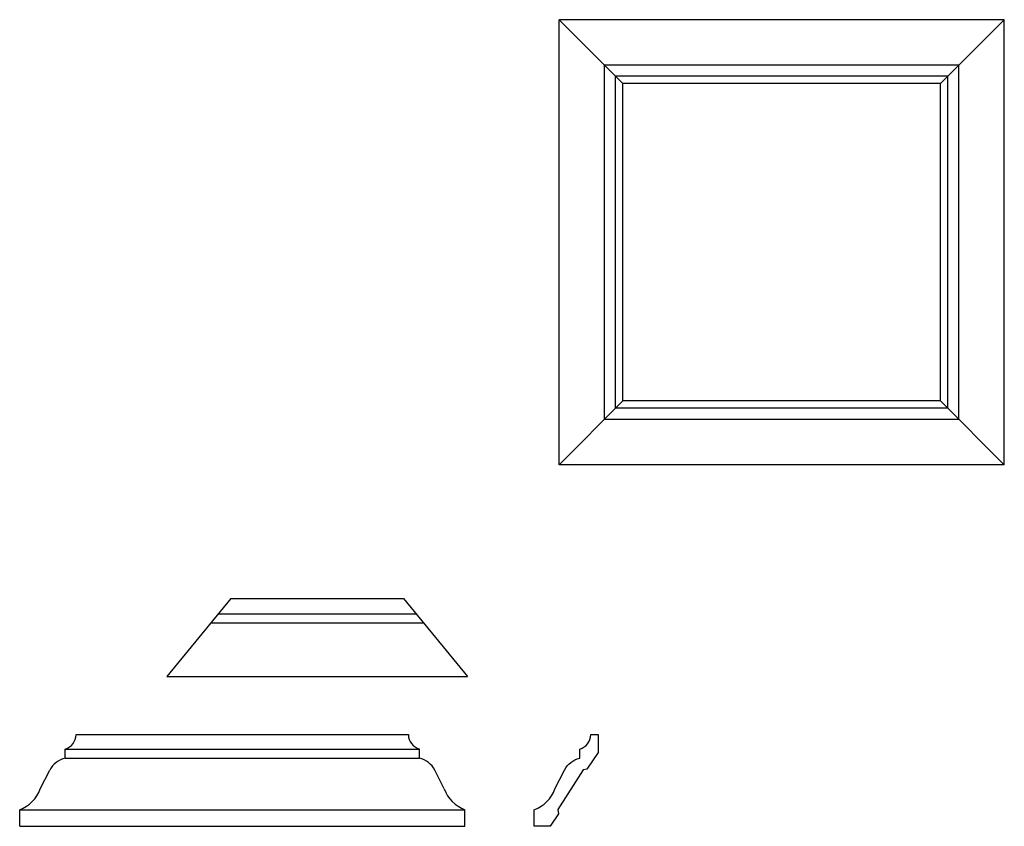
# Model space of a CAD drawing. Units: inches. Extents: x -3 to 964, y -28 to 31.
import ezdxf

# ---------------------------------------------------------------- set-up
doc = ezdxf.new("R2010")
doc.units = ezdxf.units.IN
doc.header["$MEASUREMENT"] = 0
doc.layers.add('LAYER1', color=7, linetype='Continuous')

msp = doc.modelspace()

# ---------------------------------------------------------------- linework, layer by layer
at = {"layer": 'LAYER1'}
for p, q in [((14.997, 16.165), (14.997, 30.975)), ((29.807, 30.975), (14.997, 30.975)), ((17.122, 28.85), (14.997, 30.975)), ((27.682, 28.85), (29.807, 30.975)), ((29.807, 16.165), (29.807, 30.975)), ((16.507, 17.674), (16.507, 29.465)), ((28.297, 29.465), (16.507, 29.465)), ((28.297, 17.674), (28.297, 29.465)), ((16.877, 18.045), (16.877, 29.094)), ((27.927, 29.094), (16.877, 29.094)), ((17.122, 18.29), (17.122, 28.85)), ((27.682, 28.85), (17.122, 28.85)), ((27.682, 18.29), (27.682, 28.85)), ((27.927, 18.045), (27.927, 29.094)), ((17.122, 18.29), (14.997, 16.165)), ((27.927, 18.045), (16.877, 18.045)), ((27.682, 18.29), (17.122, 18.29)), ((27.682, 18.29), (29.807, 16.165)), ((28.297, 17.674), (16.507, 17.674)), ((29.807, 16.165), (14.997, 16.165)), ((4.074, 11.715), (1.949, 9.122)), ((4.074, 11.715), (9.824, 11.715)), ((9.824, 11.715), (11.949, 9.122)), ((3.657, 11.206), (10.242, 11.206)), ((3.409, 10.904), (10.49, 10.904)), ((1.949, 9.122), (11.949, 9.122)), ((-1.067, 7.185), (9.982, 7.185)), ((-1.438, 6.403), (-1.437, 6.706)), ((-1.437, 6.706), (10.353, 6.706)), ((10.353, 6.403), (10.353, 6.706)), ((-1.438, 6.403), (10.353, 6.403)), ((-2.262, 5.381), (-1.948, 6.008)), ((11.178, 5.381), (10.863, 6.008)), ((-2.947, 4.135), (-2.947, 4.688)), ((-2.947, 4.688), (11.863, 4.688)), ((11.863, 4.135), (11.863, 4.688)), ((-2.947, 4.135), (11.863, 4.135))]:
    msp.add_line(p, q, dxfattribs=at)
msp.add_lwpolyline([(16.297, 7.185), (16.297, 6.595), (15.922, 6.04), (15.794, 6.018), (14.959, 4.694), (14.976, 4.55), (14.697, 4.135), (14.172, 4.135), (14.172, 4.688, 0.219658), (14.857, 5.381), (15.172, 6.008, -0.207654), (15.681, 6.403), (15.682, 6.706, 0.328164), (16.052, 7.185)], format="xyb", close=True, dxfattribs=at)
for centre, radius, start, end in [((-1.578, 7.198), 0.511, 285.9691, 358.641), ((10.493, 7.198), 0.511, 181.359, 254.0309), ((-1.237, 5.619), 0.81, 104.3418, 151.2659), ((10.153, 5.619), 0.81, 28.7341, 75.6582), ((-3.356, 5.776), 1.163, 290.5613, 340.1161), ((12.271, 5.776), 1.163, 199.8839, 249.4387)]:
    msp.add_arc(centre, radius, start, end, dxfattribs=at)

doc.saveas('drawing.dxf')
